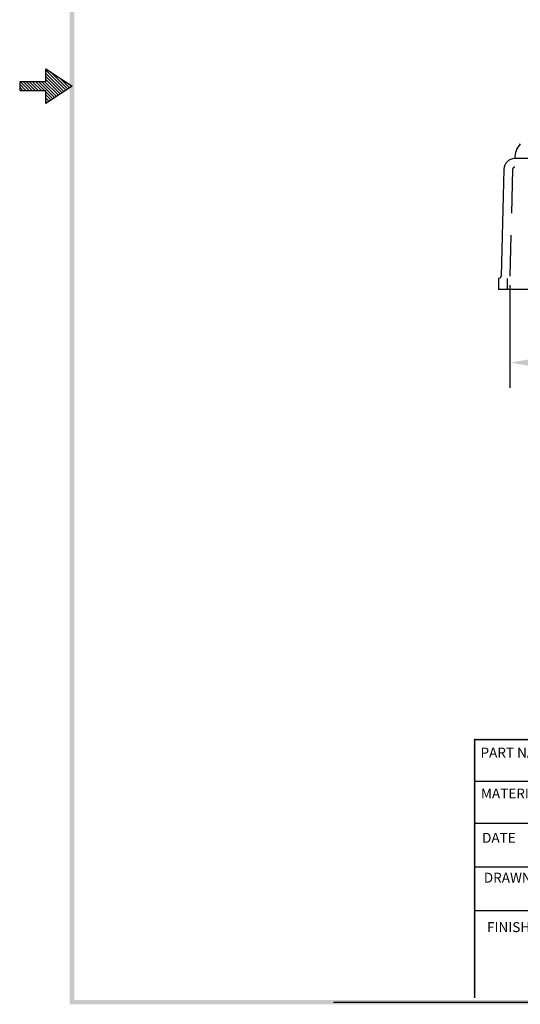
# Model space of a CAD drawing. Extents: x 3.8 to 12.2, y -1.9 to 8.9.
# Drawn here: x 3.8 to 6.7, y -1.8 to 3.9 of the extents above; entities that cross this region are included whole.
import ezdxf

# ---------------------------------------------------------------- set-up
doc = ezdxf.new("R2010")
doc.units = 0
doc.header["$MEASUREMENT"] = 0
doc.linetypes.add('HIDDEN', pattern=[0.375, 0.25, -0.125])
doc.layers.get('0').update_dxf_attribs({"linetype": 'CONTINUOUS'})
doc.layers.get('DEFPOINTS').update_dxf_attribs({"linetype": 'CONTINUOUS'})
for name, color, linetype in [('DIM', 1, 'CONTINUOUS'), ('HIDDEN', 5, 'HIDDEN'), ('METAL1', 3, 'CONTINUOUS')]:
    doc.layers.add(name, color=color, linetype=linetype)
doc.styles.add('BAVWM$0$STANDARD', font='txt')
doc.dimstyles.get("Standard").update_dxf_attribs({"dimtxt": 0.18, "dimasz": 0.18, "dimexe": 0.18, "dimexo": 0.0625, "dimgap": 0.09, "dimtad": 0, "dimtih": 1, "dimtoh": 1, "dimdec": 4, "dimzin": 0, "dimdsep": 46, "dimtxsty": 'STANDARD', "dimcen": 0.09, "dimadec": 0, "dimazin": 0, "dimtfac": 1, "dimtdec": 4, "dimtofl": 0, "dimtmove": 0, "dimatfit": 3, "dimfxl": 1, "dimtolj": 1, "dimtzin": 0, "dimarcsym": 0})

# ---------------------------------------------------------------- blocks, each defined once
blk = doc.blocks.new('*D5')
at = {"color": 0, "linetype": 'ByBlock'}
for p, q in [((6.6175, 2.3297), (6.6175, 1.7411)), ((9.1225, 2.3297), (9.1225, 1.7411)), ((6.7615, 1.8851), (7.27, 1.8851)), ((8.9785, 1.8851), (8.47, 1.8851))]:
    blk.add_line(p, q, dxfattribs=at)
for points in [[(6.7615, 1.9091), (6.7615, 1.8611), (6.6175, 1.8851)], [(8.9785, 1.9091), (8.9785, 1.8611), (9.1225, 1.8851)]]:
    blk.add_solid(points, dxfattribs=at)
at = {"layer": 'DEFPOINTS', "color": 0, "linetype": 'ByBlock'}
for p in [(6.6175, 2.3797), (9.1225, 2.3797), (9.1225, 1.8851)]:
    blk.add_point(p, dxfattribs=at)
at = {"color": 0, "linetype": 'ByBlock', "insert": (7.87, 1.8851), "char_height": 0.144, "attachment_point": 5}
blk.add_mtext('\\A1;2.51[63.6]', dxfattribs=at)
blk = doc.blocks.new('BAVWM')
at = {"color": 7}
for p, q in [((1.4799, 5.9154), (1.4799, 5.9904)), ((1.4799, 5.9904), (1.6299, 5.8904)), ((1.4799, 5.9812), (1.5944, 5.8667)), ((1.4799, 5.9635), (1.5838, 5.8597)), ((1.4799, 5.9459), (1.5731, 5.8526)), ((1.4799, 5.9282), (1.5625, 5.8455)), ((1.5053, 5.9734), (1.605, 5.8738)), ((1.5584, 5.9381), (1.6156, 5.8809)), ((1.4799, 5.9154), (1.3299, 5.9154)), ((1.3299, 5.9154), (1.3299, 5.8654)), ((1.3299, 5.9014), (1.3659, 5.8654)), ((1.3299, 5.8837), (1.3482, 5.8654)), ((1.3336, 5.9154), (1.3836, 5.8654)), ((1.3512, 5.9154), (1.4012, 5.8654)), ((1.3689, 5.9154), (1.4189, 5.8654)), ((1.3866, 5.9154), (1.4366, 5.8654)), ((1.4043, 5.9154), (1.4543, 5.8654)), ((1.4219, 5.9154), (1.4719, 5.8654)), ((1.4396, 5.9154), (1.5307, 5.8243)), ((1.4573, 5.9154), (1.5413, 5.8314)), ((1.475, 5.9154), (1.5519, 5.8385)), ((1.6299, 5.8904), (1.4799, 5.7904)), ((1.6114, 5.9027), (1.6262, 5.888)), ((1.3299, 5.8661), (1.3305, 5.8654)), ((1.3299, 5.8654), (1.4799, 5.8654)), ((1.4799, 5.7904), (1.4799, 5.8654)), ((1.4799, 5.8575), (1.5201, 5.8172)), ((1.4799, 5.8398), (1.5095, 5.8102)), ((1.4799, 5.8221), (1.4989, 5.8031)), ((1.4799, 5.8044), (1.4883, 5.796)), ((3.1299, 0.6404), (9.3799, 0.6404))]:
    blk.add_line(p, q, dxfattribs=at)
for p, q in [((3.9371, 2.1481), (3.9371, 0.6642)), ((3.9371, 2.1481), (3.9371, 1.6642)), ((3.9371, 2.1461), (9.383, 2.1461)), ((3.9371, 1.9061), (9.383, 1.9061)), ((5.1228, 1.6642), (3.9371, 1.6642)), ((5.1228, 1.4142), (3.9371, 1.4142)), ((5.1228, 1.1642), (3.9371, 1.1642))]:
    blk.add_line(p, q)
for points in [[(1.6424, 11.1404), (1.6174, 11.1404), (1.6424, 0.6529), (1.6174, 0.6279)], [(1.6424, 0.6529), (1.6174, 0.6279), (9.3674, 0.6529), (9.3924, 0.6279)]]:
    blk.add_trace(points, dxfattribs=at)
for points in [[(3.9303, 0.6642), (3.9438, 0.6642), (3.9304, 2.1549), (3.9439, 2.1414)], [(3.9303, 2.1529), (3.9438, 2.1394), (9.383, 2.1529), (9.383, 2.1394)]]:
    blk.add_trace(points)
at = {"style": 'BAVWM$0$STANDARD'}
for s, p in [('PART NAME', (3.9722, 2.0418)), ('MATERIAL', (3.9744, 1.8075)), ('DATE    ', (3.9812, 1.5537)), ('DRAWN BY', (3.9912, 1.325)), ('FINISH', (4.0095, 1.0418))]:
    blk.add_text(s, height=0.05695, dxfattribs=at).set_placement(p)

msp = doc.modelspace()

# ---------------------------------------------------------------- linework, layer by layer
at = {"layer": 'DEFPOINTS', "color": 7, "linetype": 'ByBlock'}
msp.add_point((6.6456, 3.055), dxfattribs=at)
at = {"layer": 'HIDDEN', "color": 7}
for p, q in [((6.6331, 2.9913), (6.6175, 2.3797)), ((6.6016, 2.3675), (6.6016, 2.305))]:
    msp.add_line(p, q, dxfattribs=at)
msp.add_arc((6.6456, 2.9925), 0.0125, 90, 180, dxfattribs=at)
at = {"layer": 'METAL1', "color": 7}
for p, q in [((9.0944, 3.055), (6.6456, 3.055)), ((6.5831, 2.9925), (6.5675, 2.3809)), ((6.5516, 2.3675), (6.5516, 2.305)), ((9.1884, 2.305), (6.5516, 2.305))]:
    msp.add_line(p, q, dxfattribs=at)
for centre, radius, start, end in [((6.7706, 3.055), 0.125, 138.1897, 180), ((6.6456, 2.9925), 0.0625, 90, 180), ((6.5507, 2.3847), 0.0172, 272.7803, 347.4559)]:
    msp.add_arc(centre, radius, start, end, dxfattribs=at)

# ---------------------------------------------------------------- block references
at = {"color": 7}
msp.add_blockref('BAVWM', (2.4772, -2.4207), dxfattribs=at)

# ---------------------------------------------------------------- dimensions: what is measured, and where the dimension line sits
at = {"layer": 'DIM', "color": 7}
dim = msp.add_linear_dim(base=(9.12251, 1.8851), p1=(6.61748, 2.37967), p2=(9.12251, 2.37967), dimstyle='STANDARD', override={"dimscale": 0.8, "dimdec": 2, "dimzin": 4}, dxfattribs=at)
dim.commit()
dim.dimension.update_dxf_attribs({"geometry": '*D5', "text_midpoint": (7.87, 1.8851)})

doc.saveas('drawing.dxf')
